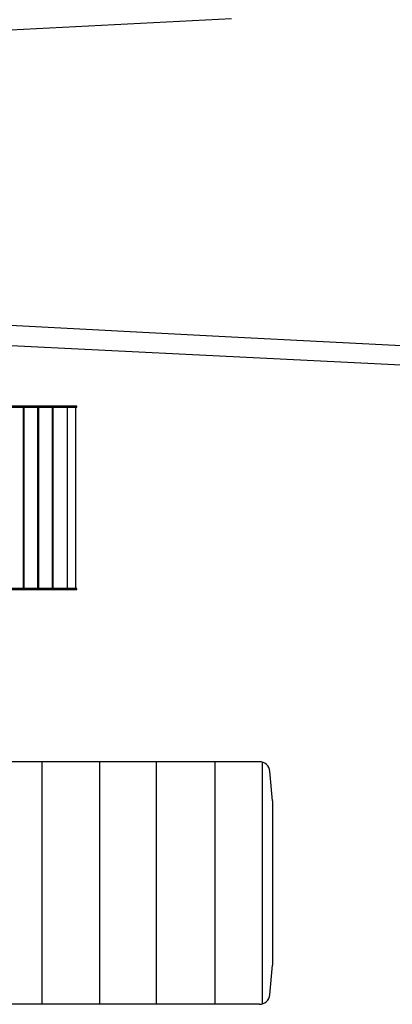
# Model space of a CAD drawing. Units: millimetres. Extents: x -41425 to 526711, y -296705 to 113348.
# Drawn here: x -6335 to -4356, y 65163 to 70399 of the extents above; entities that cross this region are included whole.
import ezdxf

# ---------------------------------------------------------------- set-up
doc = ezdxf.new("R2010")
doc.units = ezdxf.units.MM
for name, color, linetype in [('C_B01', 140, 'Continuous'), ('C_CR0', 40, 'Continuous'), ('C_TR0', 50, 'Continuous')]:
    doc.layers.add(name, color=color, linetype=linetype)

# ---------------------------------------------------------------- blocks, each defined once
blk = doc.blocks.new('A$C75C64126')
at = {"layer": 'C_TR0', "linetype": 'Continuous'}
for p, q in [((54.9, 1.9), (54.9, 1288)), ((69.5, 1290), (10065.5, 1290)), ((305.1, 1290), (305.1, 0)), ((615.6, 1290), (615.6, 0)), ((917.4, 1290), (917.4, 0)), ((1223.5, 1290), (1223.5, 0)), ((13.7, 1238.8), (0, 1082.6)), ((0, 207.3), (0, 1082.6)), ((0, 207.3), (13.7, 51.1)), ((69.5, 0), (10065.5, 0))]:
    blk.add_line(p, q, dxfattribs=at)
for centre, start, end in [((69.5, 1233.9), 90, 175), ((69.5, 56), 185, 270)]:
    blk.add_arc(centre, 56, start, end, dxfattribs=at)
blk = doc.blocks.new('A$C7DDB3E2C')
at = {"layer": 'C_B01'}
for p, q in [((7500, 2265), (0, 2640)), ((7400, 2165), (100, 2540)), ((10750, 2102.5), (7500, 2265)), ((10650, 1998), (7400, 2165)), ((7400, 475), (10650, 642))]:
    blk.add_line(p, q, dxfattribs=at)
blk = doc.blocks.new('A$C74897166')
at = {"layer": 'C_CR0', "linetype": 'Continuous'}
for p, q in [((0, 4507.5), (0, 4501.7)), ((393.7, 4507.5), (0, 4507.5)), ((0, 4501.7), (402.6, 4501.7)), ((7.1, 3537), (7.1, 4501.7)), ((50.8, 3537), (50.8, 4501.7)), ((125.4, 4501.7), (125.4, 3537)), ((131.2, 3537), (131.2, 4501.7)), ((202.6, 4501.7), (202.6, 3537)), ((208.4, 3537), (208.4, 4501.7)), ((279.8, 4501.7), (279.8, 3537)), ((285.6, 3537), (285.6, 4501.7)), ((0, 3537), (0, 3531.2)), ((432.6, 3537), (0, 3537)), ((0, 3531.2), (432.6, 3531.2))]:
    blk.add_line(p, q, dxfattribs=at)

msp = doc.modelspace()

# ---------------------------------------------------------------- block references
at = {"rotation": 180}
for name, p in [('A$C74897166', (-6032, 71875.7)), ('A$C7DDB3E2C', (2190, 70878.1)), ('A$C75C64126', (-4992.5, 66453.2))]:
    msp.add_blockref(name, p, dxfattribs=at)

doc.saveas('drawing.dxf')
